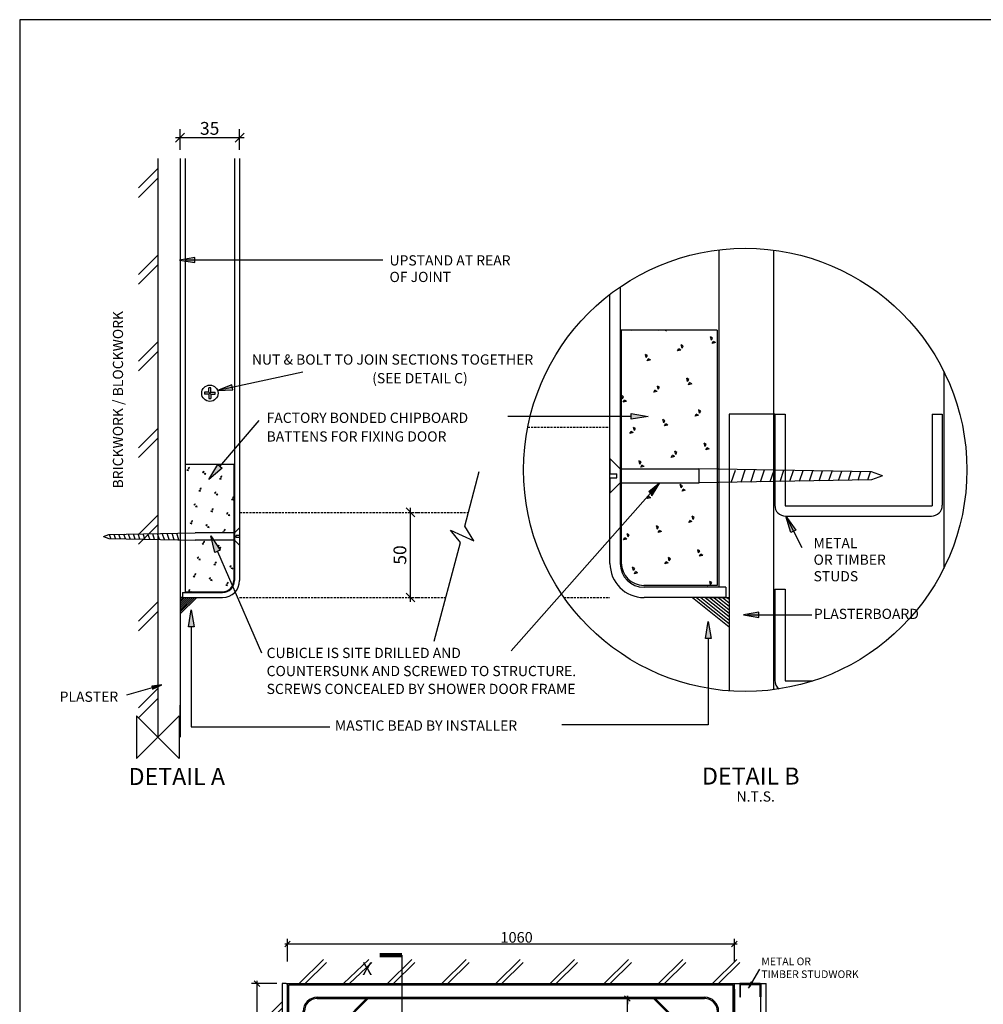
# Model space of a CAD drawing. Units: millimetres. Extents: x 1 to 1188, y 10 to 831.
# Drawn here: x 1 to 411, y 412 to 831 of the extents above; entities that cross this region are included whole.
import ezdxf

# ---------------------------------------------------------------- set-up
doc = ezdxf.new("R2010")
doc.units = ezdxf.units.MM
doc.linetypes.add('HIDDEN', pattern=[1.905, 1.27, -0.635])
for name, color, linetype in [('APPLICATION', 3, 'Continuous'), ('DETAIL', 2, 'Continuous'), ('DIMS', 7, 'Continuous'), ('ORIGIN', 6, 'Continuous'), ('SLD-0', 179, 'Continuous'), ('TEXT', 7, 'Continuous')]:
    doc.layers.add(name, color=color, linetype=linetype)
doc.styles.add('SLDTEXTSTYLE0', font='ROMANS')
doc.styles.add('SLDTEXTSTYLE2', font='ROMANT')

# ---------------------------------------------------------------- blocks, each defined once
blk = doc.blocks.new('SW_NOTE_0_65')
at = {"layer": 'TEXT', "color": 0, "insert": (0, 23.2), "char_height": 18, "attachment_point": 1, "style": 'SLDTEXTSTYLE0'}
blk.add_mtext('SOAP DISH', dxfattribs=at)
blk = doc.blocks.new('SW_NOTE_0_66')
at = {"layer": 'TEXT', "color": 0, "insert": (0, 23.2), "char_height": 18, "attachment_point": 1, "style": 'SLDTEXTSTYLE0'}
blk.add_mtext('PLASTER', dxfattribs=at)
blk = doc.blocks.new('SW_NOTE_0_67')
at = {"layer": 'DIMS', "color": 0, "insert": (-32.2, 36.2), "char_height": 25, "attachment_point": 2, "rotation": 90, "style": 'SLDTEXTSTYLE0'}
blk.add_mtext('720', dxfattribs=at)
blk = doc.blocks.new('SW_NOTE_0_68')
at = {"layer": 'TEXT', "color": 0, "insert": (0, 48.3), "char_height": 37.5, "attachment_point": 1, "style": 'SLDTEXTSTYLE0'}
blk.add_mtext('PLAN  1 - 1', dxfattribs=at)
blk = doc.blocks.new('SW_NOTE_0_69')
at = {"layer": 'TEXT', "color": 0, "insert": (0, 38.7), "char_height": 30, "attachment_point": 1, "style": 'SLDTEXTSTYLE2'}
blk.add_mtext('X', dxfattribs=at)
blk = doc.blocks.new('SW_NOTE_0_70')
at = {"layer": 'TEXT', "color": 0, "insert": (0, 38.7), "char_height": 30, "attachment_point": 1, "style": 'SLDTEXTSTYLE2'}
blk.add_mtext('A', dxfattribs=at)
blk = doc.blocks.new('SW_NOTE_0_71')
at = {"layer": 'DIMS', "color": 0, "insert": (36.2, 32.2), "char_height": 25, "attachment_point": 2, "style": 'SLDTEXTSTYLE0'}
blk.add_mtext('982', dxfattribs=at)
blk = doc.blocks.new('SW_NOTE_0_72')
at = {"layer": 'TEXT', "color": 0, "insert": (0, 23.2), "char_height": 18, "attachment_point": 1, "style": 'SLDTEXTSTYLE0'}
blk.add_mtext('SOAP DISH', dxfattribs=at)
blk = doc.blocks.new('SW_NOTE_0_73')
at = {"layer": 'DIMS', "color": 0, "insert": (-32.2, 36.2), "char_height": 25, "attachment_point": 2, "rotation": 90, "style": 'SLDTEXTSTYLE0'}
blk.add_mtext('639', dxfattribs=at)
blk = doc.blocks.new('SW_NOTE_0_74')
at = {"layer": 'DIMS', "color": 0, "insert": (36.2, 32.2), "char_height": 25, "attachment_point": 2, "style": 'SLDTEXTSTYLE0'}
blk.add_mtext('982', dxfattribs=at)
blk = doc.blocks.new('SW_NOTE_0_75')
at = {"layer": 'TEXT', "color": 0, "insert": (0, 38.7), "char_height": 30, "attachment_point": 1, "style": 'SLDTEXTSTYLE2'}
blk.add_mtext('X', dxfattribs=at)
blk = doc.blocks.new('SW_NOTE_0_76')
at = {"layer": 'DIMS', "color": 0, "insert": (48.3, 32.2), "char_height": 25, "attachment_point": 2, "style": 'SLDTEXTSTYLE0'}
blk.add_mtext('1060', dxfattribs=at)
blk = doc.blocks.new('SW_NOTE_0_77')
at = {"layer": 'TEXT', "color": 0, "insert": (0, 23.2), "char_height": 18, "attachment_point": 1, "style": 'SLDTEXTSTYLE0'}
blk.add_mtext('PLASTERBOARD', dxfattribs=at)
blk = doc.blocks.new('SW_NOTE_0_78')
at = {"layer": 'TEXT', "color": 0, "insert": (0, 38.7), "char_height": 30, "attachment_point": 1, "style": 'SLDTEXTSTYLE2'}
blk.add_mtext('B', dxfattribs=at)
blk = doc.blocks.new('SW_NOTE_0_79')
at = {"layer": 'TEXT', "color": 0, "insert": (0, 23.2), "char_height": 18, "attachment_point": 1, "style": 'SLDTEXTSTYLE0'}
blk.add_mtext('TIMBER STUDWORK', dxfattribs=at)
blk = doc.blocks.new('SW_NOTE_0_80')
at = {"layer": 'TEXT', "color": 0, "insert": (0, 23.2), "char_height": 18, "attachment_point": 1, "style": 'SLDTEXTSTYLE0'}
blk.add_mtext('METAL OR', dxfattribs=at)
blk = doc.blocks.new('650DX PLAN 11')
at = {"layer": 'APPLICATION'}
for p, q in [((27.7, 741.9), (84.8, 798.9)), ((41.9, 741.9), (91.9, 791.9)), ((131.4, 741.9), (191.5, 798.9)), ((145.5, 741.9), (198.5, 791.9)), ((235.3, 741.9), (292.4, 798.9)), ((249.4, 741.9), (299.4, 791.9)), ((362.6, 741.9), (419.6, 798.9)), ((376.7, 741.9), (426.7, 791.9)), ((489.9, 741.9), (546.9, 798.9)), ((504, 741.9), (554, 791.9)), ((617.1, 741.9), (674.2, 798.9)), ((631.3, 741.9), (681.3, 791.9)), ((744.4, 741.9), (801.5, 798.9)), ((758.6, 741.9), (808.6, 791.9)), ((871.7, 741.9), (928.8, 798.9)), ((885.8, 741.9), (935.8, 791.9)), ((999, 741.9), (1056, 798.9)), ((1013.1, 741.9), (1063.1, 791.9)), ((-41.1, 670.1), (-12.4, 698.8)), ((-41.1, 655.9), (-12.4, 684.6)), ((-41.1, 528.6), (-12.4, 557.3)), ((-41.1, 515.5), (-12.4, 544.2)), ((-41.1, 388.2), (-12.4, 416.9)), ((-41.1, 374.1), (-12.4, 402.8)), ((-41.1, 260.9), (-12.4, 289.6)), ((-41.1, 246.8), (-12.4, 275.5)), ((-41.1, 183.7), (-12.4, 212.4)), ((-41.1, 169.5), (-12.4, 198.2)), ((-41.1, 56.4), (-12.4, 85.1)), ((-41.1, 42.2), (-12.4, 70.9))]:
    blk.add_line(p, q, dxfattribs=at)
at = {"layer": 'DETAIL'}
for p, q in [((-12.4, 741.9), (-12.4, 47.8)), ((-2.9, 741.9), (-12.4, 741.9)), ((-2.9, 741.9), (1125.1, 741.9)), ((0.1, 49.9), (0.1, 741.9)), ((1050.1, 49.9), (1050.1, 741.9)), ((1064.6, 710.9), (1064.6, 741.9)), ((1110.6, 710.9), (1110.6, 741.9)), ((1112.6, -13.9), (1112.6, 741.9)), ((1125.1, -26.4), (1125.1, 741.9)), ((3.1, 738.9), (1047.1, 738.9)), ((3.1, 49.9), (3.1, 738.9)), ((1047.1, 49.9), (1047.1, 738.9)), ((1062.6, 739.9), (1112.6, 739.9)), ((190.1, 706.9), (40.1, 556.9)), ((67.1, 709.9), (983.1, 709.9)), ((70.1, 706.9), (980.1, 706.9)), ((185.9, 706.9), (130.7, 651.7)), ((860.1, 706.9), (1010.1, 556.9)), ((864.4, 706.9), (919.6, 651.7)), ((1062.6, 710.9), (1064.6, 710.9)), ((1110.6, 710.9), (1112.6, 710.9)), ((37.1, 49.9), (37.1, 676.9)), ((40.1, 46.9), (40.1, 676.9)), ((1010.1, 46.9), (1010.1, 676.9)), ((1013.1, 49.9), (1013.1, 676.9)), ((130.7, 651.7), (132.8, 649.5)), ((919.6, 651.7), (917.5, 649.5)), ((95.3, 616.3), (40.1, 561.1)), ((95.3, 616.3), (97.5, 614.2)), ((954.9, 616.3), (952.8, 614.2)), ((954.9, 616.3), (1010.1, 561.1)), ((1062.6, 442.4), (1064.6, 442.4)), ((1064.6, 411.4), (1064.6, 442.4)), ((1110.6, 411.4), (1110.6, 442.4)), ((1110.6, 442.4), (1112.6, 442.4)), ((1062.6, 413.4), (1112.6, 413.4)), ((1062.6, 411.4), (1112.6, 411.4)), ((40.1, 96.9), (1010.1, 96.9)), ((1062.6, 98.5), (1050.1, 98.5)), ((1062.6, 49.9), (1062.6, 98.5)), ((-12.4, 47.8), (-12.4, -36.6)), ((0.1, 50.8), (0.1, -36.6)), ((5.4, 49.9), (37.1, 49.9)), ((5.4, 46.9), (5.4, 49.9)), ((5.4, 46.9), (40.1, 46.9)), ((40.1, 46.9), (1010.1, 46.9)), ((1010.1, 46.9), (1050.1, 46.9)), ((1013.1, 49.9), (1050.1, 49.9)), ((1050.1, 53.8), (1050.1, -26.4)), ((1050.1, 46.9), (1050.1, 49.9)), ((1062.6, 49.9), (1064.6, 49.9)), ((1064.6, 49.9), (1064.6, -12.1)), ((1110.6, 49.9), (1110.6, -12.1)), ((1110.6, 49.9), (1112.6, 49.9)), ((1062.6, 21.9), (1062.6, -13.9)), ((1062.6, 20.9), (1112.6, 20.9)), ((1062.6, 18.9), (1112.6, 18.9)), ((1062.6, 16.9), (1112.6, 16.9)), ((1062.6, -12.1), (1064.6, -12.1)), ((1112.6, -13.9), (1062.6, -13.9)), ((1110.6, -12.1), (1112.6, -12.1)), ((1125.1, -26.4), (1050.1, -26.4))]:
    blk.add_line(p, q, dxfattribs=at)
at = {"layer": 'DETAIL', "linetype": 'Continuous'}
for p, q in [((794.4, 741.9), (811.2, 741.9)), ((1050.1, 729.2), (1050.1, 453.8)), ((0.1, 135.4), (0.1, 478.8)), ((1010.1, 478.7), (1010.1, 478.8)), ((40.1, 454), (40.1, 453.8)), ((1010.1, 454), (1010.1, 453.8)), ((798.8, 96.9), (786.2, 96.9))]:
    blk.add_line(p, q, dxfattribs=at)
at = {"layer": 'DETAIL'}
for centre, radius, start, end in [((70.1, 676.9), 33, 90, 180), ((70.1, 676.9), 30, 90, 180), ((980.1, 676.9), 33, 0, 90), ((980.1, 676.9), 30, 0, 90)]:
    blk.add_arc(centre, radius, start, end, dxfattribs=at)
at = {"layer": 'DIMS', "color": 7, "linetype": 'Continuous'}
for p, q in [((-6.4, 828.5), (6.6, 841.5)), ((-6.4, 835), (1056.6, 835)), ((0.1, 794.2), (0.1, 847.5)), ((1043.6, 828.5), (1056.6, 841.5)), ((1050.1, 794.2), (1050.1, 847.5)), ((-24.9, 741.9), (-84, 741.9)), ((-65, 735.4), (-78, 748.4)), ((-71.5, 748.4), (-71.5, 30.8)), ((808.5, 706.9), (786.2, 706.9)), ((805.2, 700.4), (792.2, 713.4)), ((805.2, 700.4), (792.2, 713.4)), ((794.4, 706.9), (811.2, 706.9)), ((798.7, 90.4), (798.7, 713.4)), ((798.7, 713.4), (798.7, 693.9)), ((33.6, 459.8), (46.6, 472.8)), ((33.6, 459.8), (46.6, 472.8)), ((33.6, 466.3), (1016.6, 466.3)), ((33.6, 466.3), (53.1, 466.3)), ((40.1, 466.3), (40.1, 453.8)), ((1016.6, 466.3), (997.1, 466.3)), ((1003.6, 459.8), (1016.6, 472.8)), ((1003.6, 459.8), (1016.6, 472.8)), ((805.2, 90.4), (792.2, 103.4)), ((-65, 35.4), (-78, 48.4)), ((-65, 35.4), (-78, 48.4)), ((-24.9, 41.9), (-84, 41.9))]:
    blk.add_line(p, q, dxfattribs=at)
at = {"layer": 'DIMS', "linetype": 'Continuous'}
for p, q in [((40.1, 37.4), (40.1, -69.4)), ((1010.1, 37.4), (1010.1, -69.4)), ((33.6, -63.4), (46.6, -50.4)), ((33.6, -56.9), (1016.6, -56.9)), ((1003.6, -63.4), (1016.6, -50.4))]:
    blk.add_line(p, q, dxfattribs=at)
at = {"layer": 'ORIGIN'}
for p, q in [((-25, 75), (-25, 25)), ((-25, 25), (30, 75)), ((30, 25), (-25, 75)), ((30, 75), (30, 25))]:
    blk.add_line(p, q, dxfattribs=at)
at = {"layer": 'TEXT', "lineweight": 140}
for p, q in [((269, 809), (217.5, 809)), ((269, 6), (217.5, 6))]:
    blk.add_line(p, q, dxfattribs=at)
at = {"layer": 'TEXT'}
for p, q in [((269, 809), (269, 651.4)), ((1090.8, 744), (1109.8, 775.5)), ((112.6, 655), (139.2, 615.7)), ((937.6, 655), (911.1, 615.7)), ((269, 151.8), (269, 6)), ((-43.4, -38.3), (-58.7, -51.8)), ((-27.5, -24.4), (-48.9, -35.4)), ((-48.9, -35.4), (-43.4, -38.3)), ((1075.3, -33.3), (1088.5, -51.2)), ((1100.8, -32.9), (1088.5, -51.2))]:
    blk.add_line(p, q, dxfattribs=at)
for centre, radius in [((36.9, 93.9), 96.4), ((1011.6, 93.9), 96.4), ((497.5, -123.2), 38.5), ((662.4, -122.3), 38.5)]:
    blk.add_circle(centre, radius, dxfattribs=at)
at = {"layer": 'DIMS', "color": 7}
for name, p in [('SW_NOTE_0_76', (490.2, 830.9)), ('SW_NOTE_0_74', (475.3, 462)), ('SW_NOTE_0_73', (801.9, 344.6)), ('SW_NOTE_0_67', (-69.5, 316.5)), ('SW_NOTE_0_71', (475.2, -61.2))]:
    blk.add_blockref(name, p, dxfattribs=at)
at = {"layer": 'TEXT', "color": 7}
for name, p in [('SW_NOTE_0_75', (175.8, 753.4)), ('SW_NOTE_0_80', (1113.4, 779.9)), ('SW_NOTE_0_79', (1113.4, 749.8)), ('SW_NOTE_0_72', (148.3, 594.1)), ('SW_NOTE_0_65', (810, 586.8)), ('SW_NOTE_0_70', (67.2, 117.7)), ('SW_NOTE_0_78', (950.8, 117.7)), ('SW_NOTE_0_69', (180.8, -1.9)), ('SW_NOTE_0_66', (-102.1, -93.2)), ('SW_NOTE_0_77', (1039, -93.9)), ('SW_NOTE_0_68', (269.1, -153.1))]:
    blk.add_blockref(name, p, dxfattribs=at)
blk = doc.blocks.new('SW_NOTE_0')
at = {"layer": 'TEXT', "color": 0, "insert": (0, 12.89), "char_height": 10, "attachment_point": 1, "style": 'SLDTEXTSTYLE0'}
blk.add_mtext('DETAIL A', dxfattribs=at)
blk = doc.blocks.new('SW_NOTE_0_1')
at = {"layer": 'TEXT', "color": 0, "insert": (0, 7.73), "char_height": 6, "attachment_point": 1, "style": 'SLDTEXTSTYLE0'}
blk.add_mtext('PLASTER', dxfattribs=at)
blk = doc.blocks.new('SW_NOTE_0_2')
at = {"layer": 'TEXT', "color": 0, "insert": (0, 7.73), "char_height": 6, "attachment_point": 1, "style": 'SLDTEXTSTYLE0'}
blk.add_mtext('MASTIC BEAD BY INSTALLER', dxfattribs=at)
blk = doc.blocks.new('SW_NOTE_0_3')
at = {"layer": 'TEXT', "color": 0, "insert": (0, 7.73), "char_height": 6, "attachment_point": 1, "style": 'SLDTEXTSTYLE0'}
blk.add_mtext('SCREWS CONCEALED BY SHOWER DOOR FRAME', dxfattribs=at)
blk = doc.blocks.new('SW_NOTE_0_4')
at = {"layer": 'TEXT', "color": 0, "insert": (0, 7.73), "char_height": 6, "attachment_point": 1, "style": 'SLDTEXTSTYLE0'}
blk.add_mtext('COUNTERSUNK AND SCREWED TO STRUCTURE.', dxfattribs=at)
blk = doc.blocks.new('SW_NOTE_0_5')
at = {"layer": 'TEXT', "color": 0, "insert": (0, 7.73), "char_height": 6, "attachment_point": 1, "style": 'SLDTEXTSTYLE0'}
blk.add_mtext('CUBICLE IS SITE DRILLED AND', dxfattribs=at)
blk = doc.blocks.new('SW_NOTE_0_6')
at = {"layer": 'TEXT', "color": 0, "insert": (0, 7.73), "char_height": 6, "attachment_point": 1, "style": 'SLDTEXTSTYLE0'}
blk.add_mtext('NUT & BOLT TO JOIN SECTIONS TOGETHER', dxfattribs=at)
blk = doc.blocks.new('SW_NOTE_0_7')
at = {"layer": 'TEXT', "color": 0, "insert": (-7.73, 0), "char_height": 6, "attachment_point": 1, "rotation": 90, "style": 'SLDTEXTSTYLE0'}
blk.add_mtext('BRICKWORK / BLOCKWORK', dxfattribs=at)
blk = doc.blocks.new('SW_NOTE_0_8')
at = {"layer": 'DIMS', "color": 0, "insert": (7.27, 9.69), "char_height": 7.52, "attachment_point": 2, "style": 'SLDTEXTSTYLE0'}
blk.add_mtext('35', dxfattribs=at)
blk = doc.blocks.new('SW_NOTE_0_9')
at = {"layer": 'TEXT', "color": 0, "insert": (0, 7.73), "char_height": 6, "attachment_point": 1, "style": 'SLDTEXTSTYLE0'}
blk.add_mtext('FACTORY BONDED CHIPBOARD', dxfattribs=at)
blk = doc.blocks.new('SW_NOTE_0_10')
at = {"layer": 'TEXT', "color": 0, "insert": (0, 7.73), "char_height": 6, "attachment_point": 1, "style": 'SLDTEXTSTYLE0'}
blk.add_mtext('BATTENS FOR FIXING DOOR', dxfattribs=at)
blk = doc.blocks.new('SW_NOTE_0_11')
at = {"layer": 'TEXT', "color": 0, "insert": (0, 7.73), "char_height": 6, "attachment_point": 1, "style": 'SLDTEXTSTYLE0'}
blk.add_mtext('(SEE DETAIL C)', dxfattribs=at)
blk = doc.blocks.new('SW_NOTE_0_12')
at = {"layer": 'DIMS', "color": 0, "insert": (-9.67, 0), "char_height": 7.5, "attachment_point": 1, "rotation": 90, "style": 'SLDTEXTSTYLE0'}
blk.add_mtext('50', dxfattribs=at)
blk = doc.blocks.new('SW_NOTE_0_13')
at = {"layer": 'TEXT', "color": 0, "insert": (0, 7.73), "char_height": 6, "attachment_point": 1, "style": 'SLDTEXTSTYLE0'}
blk.add_mtext('UPSTAND AT REAR', dxfattribs=at)
blk = doc.blocks.new('SW_NOTE_0_14')
at = {"layer": 'TEXT', "color": 0, "insert": (0, 7.73), "char_height": 6, "attachment_point": 1, "style": 'SLDTEXTSTYLE0'}
blk.add_mtext('OF JOINT', dxfattribs=at)
blk = doc.blocks.new('SW_NOTE_0_15')
at = {"layer": 'TEXT', "color": 0, "insert": (0, 7.73), "char_height": 6, "attachment_point": 1, "style": 'SLDTEXTSTYLE0'}
blk.add_mtext('PLASTERBOARD', dxfattribs=at)
blk = doc.blocks.new('SW_NOTE_0_16')
at = {"layer": 'TEXT', "color": 0, "insert": (0, 12.89), "char_height": 10, "attachment_point": 1, "style": 'SLDTEXTSTYLE0'}
blk.add_mtext('DETAIL B', dxfattribs=at)
blk = doc.blocks.new('SW_NOTE_0_17')
at = {"layer": 'TEXT', "color": 0, "insert": (0, 7.73), "char_height": 6, "attachment_point": 1, "style": 'SLDTEXTSTYLE0'}
blk.add_mtext('STUDS', dxfattribs=at)
blk = doc.blocks.new('SW_NOTE_0_18')
at = {"layer": 'TEXT', "color": 0, "insert": (0, 7.73), "char_height": 6, "attachment_point": 1, "style": 'SLDTEXTSTYLE0'}
blk.add_mtext('OR TIMBER', dxfattribs=at)
blk = doc.blocks.new('SW_NOTE_0_19')
at = {"layer": 'TEXT', "color": 0, "insert": (0, 7.73), "char_height": 6, "attachment_point": 1, "style": 'SLDTEXTSTYLE0'}
blk.add_mtext('METAL', dxfattribs=at)
blk = doc.blocks.new('SW_NOTE_0_20')
at = {"layer": 'TEXT', "color": 0, "insert": (0, 7.73), "char_height": 6, "attachment_point": 1, "style": 'SLDTEXTSTYLE0'}
blk.add_mtext('N.T.S.', dxfattribs=at)
blk = doc.blocks.new('_X9')
at = {"layer": 'DETAIL', "color": 2}
for p, q in [((1277.3, 664.7), (1278.8, 665.6)), ((1279.7, 664), (1278.8, 665.6)), ((1279.4, 668), (1280.9, 668.8)), ((1280.3, 666.4), (1279.4, 668)), ((1280.3, 666.4), (1280.9, 668.8)), ((1277.3, 664.7), (1279.7, 664)), ((1300.9, 662.2), (1302.5, 663.1)), ((1301.8, 660.7), (1300.9, 662.2)), ((1301.8, 660.7), (1302.5, 663.1)), ((1302.7, 659.2), (1304.2, 660)), ((1302.7, 659.2), (1305.1, 658.5)), ((1305.1, 658.5), (1304.2, 660)), ((1325.1, 651.9), (1326.6, 652.8)), ((1325.1, 651.9), (1327.5, 651.2)), ((1327.5, 651.2), (1326.6, 652.8)), ((1327.2, 655.1), (1328.8, 656)), ((1328.1, 653.6), (1327.2, 655.1)), ((1328.1, 653.6), (1328.7, 656)), ((1274.8, 641), (1274.8, 641.1)), ((1274.8, 641), (1274.8, 641)), ((1296.9, 637.6), (1298.4, 638.5)), ((1297.8, 636.1), (1296.9, 637.6)), ((1297.8, 636.1), (1298.4, 638.5)), ((1294.8, 634.4), (1296.3, 635.3)), ((1294.8, 634.4), (1297.2, 633.7)), ((1297.2, 633.7), (1296.3, 635.3)), ((1318.4, 631.9), (1320, 632.8)), ((1319.3, 630.4), (1318.4, 631.9)), ((1319.3, 630.4), (1320, 632.7)), ((1320.2, 628.8), (1321.7, 629.7)), ((1320.2, 628.8), (1322.6, 628.2)), ((1322.6, 628.2), (1321.7, 629.7)), ((1342.6, 621.6), (1344.1, 622.4)), ((1345, 620.9), (1344.1, 622.4)), ((1344.7, 624.8), (1346.3, 625.7)), ((1345.6, 623.3), (1344.7, 624.8)), ((1345.6, 623.3), (1346.2, 625.7)), ((1288.1, 614.4), (1289.7, 615.3)), ((1289, 612.9), (1288.1, 614.4)), ((1289, 612.9), (1289.6, 615.2)), ((1289.9, 611.3), (1291.4, 612.2)), ((1289.9, 611.3), (1292.3, 610.7)), ((1292.3, 610.7), (1291.4, 612.2)), ((1314.4, 607.3), (1315.9, 608.2)), ((1315.3, 605.8), (1314.4, 607.3)), ((1315.3, 605.8), (1315.9, 608.2)), ((1342.6, 621.6), (1345, 620.9)), ((1312.3, 604.1), (1313.8, 604.9)), ((1312.3, 604.1), (1314.7, 603.4)), ((1314.7, 603.4), (1313.8, 604.9)), ((1335.9, 601.6), (1337.5, 602.4)), ((1336.8, 600.1), (1335.9, 601.6)), ((1336.8, 600), (1337.5, 602.4)), ((1337.7, 598.5), (1339.2, 599.4)), ((1337.7, 598.5), (1340.1, 597.9)), ((1340.1, 597.9), (1339.2, 599.4)), ((1282, 586.6), (1283.5, 587.4)), ((1282, 586.6), (1284.3, 585.9)), ((1284.4, 585.9), (1283.5, 587.4)), ((1284.1, 589.8), (1285.6, 590.7)), ((1285, 588.3), (1284.1, 589.8)), ((1285, 588.3), (1285.6, 590.7)), ((1305.6, 584.1), (1307.2, 584.9)), ((1306.5, 582.6), (1305.6, 584.1)), ((1306.5, 582.5), (1307.1, 584.9)), ((1307.4, 581), (1308.9, 581.9)), ((1307.4, 581), (1309.8, 580.4)), ((1309.8, 580.4), (1308.9, 581.9)), ((1329.8, 573.8), (1331.3, 574.6)), ((1329.8, 573.8), (1332.2, 573.1)), ((1332.2, 573.1), (1331.3, 574.6)), ((1331.9, 577), (1333.4, 577.9)), ((1332.8, 575.5), (1331.9, 577)), ((1332.8, 575.5), (1333.4, 577.9)), ((1299.5, 556.3), (1301, 557.1)), ((1299.5, 556.3), (1301.8, 555.6)), ((1301.9, 555.6), (1301, 557.1)), ((1301.6, 559.5), (1303.1, 560.4)), ((1302.5, 558), (1301.6, 559.5)), ((1302.5, 558), (1303.1, 560.4)), ((1323.1, 553.8), (1324.7, 554.6)), ((1324, 552.2), (1323.1, 553.8)), ((1324, 552.2), (1324.6, 554.6)), ((1324.9, 550.7), (1326.4, 551.6)), ((1324.9, 550.7), (1327.3, 550.1)), ((1327.3, 550.1), (1326.4, 551.6)), ((1292.8, 536.3), (1294.3, 537.1)), ((1293.7, 534.7), (1292.8, 536.3)), ((1293.7, 534.7), (1294.3, 537.1)), ((1294.6, 533.2), (1296.1, 534.1)), ((1294.6, 533.2), (1297, 532.6)), ((1297, 532.6), (1296.1, 534.1)), ((1317, 525.9), (1318.5, 526.8)), ((1317, 525.9), (1319.3, 525.3)), ((1319.4, 525.3), (1318.5, 526.8)), ((1319.1, 529.2), (1320.6, 530.1)), ((1320, 527.7), (1319.1, 529.2)), ((1320, 527.7), (1320.6, 530.1)), ((1340.6, 523.4), (1342.2, 524.3)), ((1341.5, 521.9), (1340.6, 523.4)), ((1341.5, 521.9), (1342.1, 524.3)), ((1342.4, 520.4), (1343.9, 521.3)), ((1344.8, 519.8), (1343.9, 521.3)), ((1286.6, 508.4), (1289, 507.8)), ((1286.7, 508.4), (1288.2, 509.3)), ((1289, 507.8), (1288.2, 509.3)), ((1288.8, 511.7), (1290.3, 512.6)), ((1289.7, 510.2), (1288.8, 511.7)), ((1289.7, 510.2), (1290.3, 512.6)), ((1310.3, 505.9), (1311.8, 506.8)), ((1311.2, 504.4), (1311.8, 506.8)), ((1342.4, 520.4), (1344.8, 519.8)), ((1311.2, 504.4), (1310.3, 505.9)), ((1312.1, 502.9), (1313.6, 503.8)), ((1312.1, 502.9), (1314.5, 502.3)), ((1314.5, 502.3), (1313.6, 503.8)), ((1334.5, 495.6), (1336, 496.5)), ((1334.5, 495.6), (1336.8, 495)), ((1336.9, 495), (1336, 496.5)), ((1336.6, 498.9), (1338.1, 499.8)), ((1337.5, 497.4), (1336.6, 498.9)), ((1337.5, 497.4), (1338.1, 499.8)), ((1280, 488.4), (1281.5, 489.3)), ((1280.9, 486.9), (1280, 488.4)), ((1280.9, 486.9), (1281.5, 489.3)), ((1282.8, 486), (1283.3, 486.3)), ((1283.5, 486), (1283.3, 486.3))]:
    blk.add_line(p, q, dxfattribs=at)
blk = doc.blocks.new('NUT')
at = {"layer": 'DETAIL'}
for p, q in [((-1.5, 1.5), (-7.8, 1.5)), ((-1.5, 1.5), (-1.5, 7.8)), ((-1.5, -1.5), (1.5, 1.5)), ((-1.5, 1.5), (1.5, -1.5)), ((1.5, 1.5), (1.5, 7.8)), ((1.5, 1.5), (7.8, 1.5)), ((-1.5, -1.5), (-7.8, -1.5)), ((-1.5, -1.5), (-1.5, -7.8)), ((1.5, -1.5), (1.5, -7.8)), ((1.5, -1.5), (7.8, -1.5))]:
    blk.add_line(p, q, dxfattribs=at)
blk.add_circle((0, 0), 12, dxfattribs=at)
for start, end in [(169.1469, 190.8531), (79.1469, 100.8531), (349.1469, 10.8531), (259.1469, 280.8531)]:
    blk.add_arc((0, 0), 7.97, start, end, dxfattribs=at)
blk = doc.blocks.new('650DX DETAIL A-B')
at = {"layer": 'APPLICATION'}
for p, q in [((-11.48, 322.57), (0, 334.05)), ((-11.48, 316.91), (0, 328.39)), ((-11.48, 271.66), (0, 283.14)), ((-11.48, 266), (0, 277.48)), ((-11.48, 220.75), (0, 232.23)), ((-11.48, 215.09), (0, 226.57)), ((-11.48, 169.83), (0, 181.31)), ((-11.48, 164.18), (0, 175.66)), ((-11.48, 118.92), (0, 130.4)), ((-11.48, 113.26), (0, 124.75)), ((-11.48, 68.01), (0, 79.49)), ((-11.48, 62.35), (0, 73.83)), ((-11.48, 17.1), (0, 28.58)), ((-11.35, 11.39), (0.13, 22.87))]:
    blk.add_line(p, q, dxfattribs=at)
at = {"layer": 'DETAIL'}
for p, q in [((0, 339.93), (0, 56.98)), ((13, 339.93), (13, 85.38)), ((16, 339.93), (16, 85.38)), ((45, 339.93), (45, 91.98)), ((48, 339.93), (48, 91.98)), ((329.52, 286.2), (329.52, 87.98)), ((361.52, 286.06), (361.52, 31.98)), ((271.52, 264.42), (271.52, 101.98)), ((265.52, 101.98), (265.52, 260.06)), ((328.39, 239.08), (272.16, 239.08)), ((272.16, 239.08), (272.16, 102.31)), ((278.39, 239.08), (278.25, 238.9)), ((293.77, 239.08), (293.71, 238.9)), ((298.42, 239.08), (298.13, 238.41)), ((328.39, 239.08), (328.39, 89.11)), ((325.78, 234.35), (324.56, 235.05)), ((325.09, 233.13), (324.57, 235.05)), ((325.08, 233.14), (325.78, 234.35)), ((325.59, 231.23), (326.29, 232.44)), ((327.51, 231.73), (325.6, 231.22)), ((327.5, 231.74), (326.29, 232.44)), ((305.25, 226.8), (305.95, 228.02)), ((307.17, 227.31), (305.26, 226.8)), ((307.16, 227.32), (305.95, 228.02)), ((308.56, 229.74), (307.35, 230.44)), ((307.87, 228.52), (307.36, 230.44)), ((307.86, 228.53), (308.56, 229.74)), ((287.53, 224.1), (286.31, 224.8)), ((286.84, 222.89), (286.32, 224.8)), ((286.83, 222.89), (287.53, 224.1)), ((287.34, 220.98), (288.04, 222.19)), ((289.26, 221.49), (287.35, 220.97)), ((289.25, 221.49), (288.04, 222.19)), ((461.52, 214.9), (461.52, 99.01)), ((311.78, 210.1), (310.56, 210.8)), ((311.09, 208.89), (310.57, 210.8)), ((311.08, 208.89), (311.78, 210.1)), ((329.5, 212.8), (329.52, 212.83)), ((329.52, 212.8), (329.51, 212.8)), ((291.25, 202.55), (291.95, 203.77)), ((293.17, 203.06), (291.26, 202.55)), ((293.16, 203.07), (291.95, 203.77)), ((294.56, 205.49), (293.35, 206.19)), ((293.87, 204.27), (293.36, 206.19)), ((293.86, 204.28), (294.56, 205.49)), ((311.59, 206.98), (312.29, 208.19)), ((313.51, 207.49), (311.6, 206.97)), ((313.5, 207.49), (312.29, 208.19)), ((273.53, 199.85), (272.32, 200.55)), ((272.84, 198.64), (272.32, 200.55)), ((272.83, 198.64), (273.53, 199.85)), ((273.34, 196.73), (274.04, 197.94)), ((275.26, 197.24), (273.35, 196.73)), ((275.25, 197.24), (274.04, 197.94)), ((318.81, 191.49), (317.6, 192.19)), ((318.12, 190.27), (317.61, 192.19)), ((318.11, 190.28), (318.81, 191.49)), ((297.78, 185.85), (296.56, 186.55)), ((297.09, 184.64), (296.57, 186.55)), ((297.08, 184.64), (297.78, 185.85)), ((315.5, 188.55), (316.2, 189.77)), ((317.42, 189.06), (315.51, 188.55)), ((317.41, 189.07), (316.2, 189.77)), ((335.52, 189.77), (335.52, 87.98)), ((362.32, 189.77), (335.52, 189.77)), ((362.32, 189.77), (362.32, 136.17)), ((368.32, 189.77), (368.32, 135.77)), ((454.72, 189.77), (454.72, 135.77)), ((460.72, 189.77), (460.72, 136.17)), ((277.25, 178.31), (277.95, 179.52)), ((279.16, 178.82), (277.95, 179.52)), ((280.56, 181.24), (279.35, 181.94)), ((279.87, 180.03), (279.36, 181.94)), ((279.86, 180.03), (280.56, 181.24)), ((297.59, 182.73), (298.29, 183.94)), ((299.51, 183.24), (297.6, 182.73)), ((299.5, 183.24), (298.29, 183.94)), ((279.17, 178.81), (277.26, 178.3)), ((304.81, 167.24), (303.6, 167.94)), ((304.12, 166.03), (303.61, 167.94)), ((322.02, 171.85), (320.81, 172.55)), ((321.33, 170.64), (320.82, 172.55)), ((321.32, 170.64), (322.02, 171.85)), ((321.84, 168.73), (322.54, 169.94)), ((323.76, 169.24), (321.85, 168.73)), ((323.75, 169.24), (322.54, 169.94)), ((283.78, 161.61), (282.56, 162.31)), ((283.09, 160.39), (282.57, 162.3)), ((301.5, 164.31), (302.2, 165.52)), ((303.42, 164.81), (301.51, 164.3)), ((303.41, 164.82), (302.2, 165.52)), ((304.11, 166.03), (304.81, 167.24)), ((16, 160.37), (44.6, 160.37)), ((44.6, 160.37), (44.6, 91.98)), ((283.08, 160.39), (283.78, 161.61)), ((283.59, 158.48), (284.29, 159.69)), ((285.51, 158.99), (283.6, 158.48)), ((285.5, 158.99), (284.29, 159.69)), ((180.25, 123.88), (188.75, 155.91)), ((308.02, 147.61), (306.81, 148.31)), ((307.33, 146.39), (306.82, 148.3)), ((307.32, 146.39), (308.02, 147.61)), ((307.84, 144.48), (308.54, 145.69)), ((309.76, 144.99), (307.85, 144.48)), ((309.75, 144.99), (308.54, 145.69)), ((287.5, 140.06), (288.2, 141.27)), ((289.42, 140.57), (287.51, 140.05)), ((289.41, 140.57), (288.2, 141.27)), ((290.81, 142.99), (289.6, 143.69)), ((290.12, 141.78), (289.61, 143.69)), ((290.11, 141.78), (290.81, 142.99)), ((272.37, 128.56), (272.16, 128.41)), ((311.75, 126.06), (312.45, 127.27)), ((313.66, 126.57), (312.45, 127.27)), ((315.06, 128.99), (313.85, 129.69)), ((314.37, 127.78), (313.86, 129.69)), ((314.36, 127.78), (315.06, 128.99)), ((171.78, 121.63), (185.58, 115.33)), ((177.7, 114.26), (171.78, 121.63)), ((185.58, 115.33), (180.25, 123.88)), ((294.02, 123.36), (292.81, 124.06)), ((293.33, 122.14), (292.82, 124.05)), ((293.32, 122.14), (294.02, 123.36)), ((313.67, 126.57), (311.76, 126.05)), ((273.5, 115.81), (274.2, 117.02)), ((275.42, 116.32), (273.51, 115.8)), ((275.41, 116.32), (274.2, 117.02)), ((276.81, 118.75), (275.6, 119.45)), ((276.12, 117.53), (275.61, 119.44)), ((276.11, 117.53), (276.81, 118.75)), ((293.84, 120.23), (294.54, 121.44)), ((295.76, 120.74), (293.85, 120.23)), ((295.75, 120.74), (294.54, 121.44)), ((162.33, 56.37), (177.7, 114.26)), ((318.27, 109.36), (317.06, 110.06)), ((317.58, 108.14), (317.07, 110.05)), ((44.5, 105.11), (44.6, 105.03)), ((301.06, 104.75), (299.85, 105.45)), ((300.37, 103.53), (299.86, 105.44)), ((300.36, 103.53), (301.06, 104.75)), ((317.57, 108.14), (318.27, 109.36)), ((318.09, 106.23), (318.79, 107.44)), ((320.01, 106.74), (318.1, 106.23)), ((320, 106.74), (318.79, 107.44)), ((280.02, 99.11), (278.81, 99.81)), ((279.33, 97.89), (278.82, 99.8)), ((279.32, 97.9), (280.02, 99.11)), ((297.75, 101.81), (298.45, 103.02)), ((299.67, 102.32), (297.76, 101.8)), ((299.66, 102.32), (298.45, 103.02)), ((279.84, 95.98), (280.54, 97.2)), ((281.76, 96.49), (279.85, 95.98)), ((281.75, 96.5), (280.54, 97.2)), ((328.39, 89.11), (285.36, 89.11)), ((333.51, 87.98), (285.52, 87.98)), ((322.56, 88.78), (322.7, 89.02)), ((323.11, 88.78), (322.7, 89.02)), ((325.31, 90.75), (324.1, 91.45)), ((324.62, 89.53), (324.11, 91.44)), ((324.61, 89.53), (325.31, 90.75)), ((333.51, 87.98), (333.51, 81.98)), ((335.52, 87.98), (335.52, 27.14)), ((362.32, 86.98), (362.32, 33.38)), ((368.32, 86.98), (368.32, 32.98)), ((13, 85.38), (13, 0)), ((19.36, 81.98), (13, 75.76)), ((18.2, 81.98), (13, 76.89)), ((17.05, 81.98), (13, 78.03)), ((14.73, 81.98), (13, 80.29)), ((15.89, 81.98), (13, 79.16)), ((13.57, 81.98), (13, 81.42)), ((14.52, 81.98), (13, 81.98)), ((20.52, 81.98), (13, 74.63)), ((21.68, 81.98), (13, 73.5)), ((22.84, 81.98), (13, 72.36)), ((14.52, 84.98), (38, 84.98)), ((14.52, 84.98), (14.52, 81.98)), ((14.52, 81.98), (38, 81.98)), ((16, 85.38), (38, 85.38)), ((333.51, 81.98), (285.52, 81.98)), ((313.9, 81.98), (335.52, 64.69)), ((316.43, 81.98), (335.52, 66.72)), ((318.97, 81.98), (335.52, 68.74)), ((321.5, 81.98), (335.52, 70.77)), ((321.5, 81.98), (335.52, 81.98)), ((324.04, 81.98), (335.52, 72.8)), ((326.58, 81.98), (335.52, 74.83)), ((329.11, 81.98), (335.52, 76.86)), ((331.65, 81.98), (335.52, 78.89)), ((334.18, 81.98), (335.52, 80.92)), ((0, 56.98), (0, 0)), ((13, 56.98), (13, 0)), ((361.52, 31.98), (361.52, 27.85))]:
    blk.add_line(p, q, dxfattribs=at)
at = {"layer": 'DETAIL', "linetype": 'Continuous'}
for p, q in [((362.32, 189.77), (368.32, 189.77)), ((454.72, 189.77), (460.72, 189.77)), ((271.52, 157.66), (265.52, 163.66)), ((265.52, 163.66), (265.52, 154.66)), ((271.52, 157.66), (317.69, 157.66)), ((419.07, 155.81), (317.69, 157.66)), ((317.69, 157.61), (317.69, 149.21)), ((336.78, 149.61), (339.23, 156.85)), ((342.51, 149.72), (344.96, 156.95)), ((348.24, 149.82), (350.69, 157.06)), ((353.97, 149.93), (356.35, 156.96)), ((359.69, 150.03), (362.01, 156.85)), ((365.42, 150.13), (367.66, 156.75)), ((371.15, 150.24), (373.32, 156.65)), ((376.88, 150.34), (378.98, 156.54)), ((382.61, 150.45), (384.64, 156.44)), ((388.33, 150.55), (390.29, 156.33)), ((394.06, 150.66), (395.95, 156.23)), ((265.52, 154.66), (269.52, 154.66)), ((265.52, 152.26), (269.52, 152.26)), ((265.52, 152.26), (265.52, 143.26)), ((269.52, 152.26), (269.52, 154.66)), ((419.07, 151.12), (317.69, 149.26)), ((399.79, 150.76), (401.61, 156.13)), ((405.52, 150.87), (407.27, 156.02)), ((411.25, 150.97), (412.92, 155.92)), ((416.98, 151.08), (418.58, 155.82)), ((425.52, 153.46), (419.07, 155.81)), ((425.52, 153.46), (419.07, 151.12)), ((271.52, 149.26), (265.52, 143.26)), ((271.52, 149.26), (317.69, 149.26)), ((368.32, 135.77), (454.72, 135.77)), ((151.99, 131.98), (153.31, 131.98)), ((368.72, 129.77), (454.32, 129.77)), ((368.72, 129.77), (454.32, 129.77)), ((45, 119.9), (48, 122.9)), ((48, 122.9), (48, 118.4)), ((-32, 117.8), (-28.78, 118.97)), ((-32, 117.8), (-28.78, 116.62)), ((-28.78, 118.97), (21.91, 119.9)), ((-28.78, 116.62), (21.91, 115.7)), ((-27.73, 116.61), (-28.53, 118.98)), ((-24.87, 116.55), (-25.7, 119.03)), ((-22, 116.5), (-22.88, 119.08)), ((-19.14, 116.45), (-20.05, 119.13)), ((-16.27, 116.4), (-17.22, 119.18)), ((-13.41, 116.34), (-14.39, 119.23)), ((-10.54, 116.29), (-11.56, 119.29)), ((-7.68, 116.24), (-8.73, 119.34)), ((-4.82, 116.19), (-5.9, 119.39)), ((-1.95, 116.13), (-3.07, 119.44)), ((0.91, 116.08), (-0.24, 119.49)), ((3.78, 116.03), (2.58, 119.54)), ((6.64, 115.98), (5.41, 119.6)), ((9.5, 115.93), (8.28, 119.54)), ((12.37, 115.87), (11.14, 119.49)), ((45, 119.9), (21.91, 119.9)), ((45, 115.7), (21.91, 115.7)), ((45, 115.7), (48, 112.7)), ((48, 118.4), (46, 118.4)), ((46, 117.2), (46, 118.4)), ((48, 117.2), (46, 117.2)), ((48, 117.2), (48, 112.7)), ((362.32, 86.98), (368.32, 86.98)), ((151.99, 81.98), (153.31, 81.98)), ((368.32, 32.98), (384.63, 32.98)), ((13, 5), (13, 18.71))]:
    blk.add_line(p, q, dxfattribs=at)
at = {"layer": 'DETAIL', "linetype": 'HIDDEN'}
for p, q in [((217.23, 181.98), (265.52, 181.98)), ((48, 131.98), (182.4, 131.98)), ((48, 81.98), (169.13, 81.98)), ((238.56, 81.98), (265.52, 81.98))]:
    blk.add_line(p, q, dxfattribs=at)
at = {"layer": 'DETAIL'}
for centre, radius, start, end in [((368.72, 136.17), 6.4, 180, 270), ((454.32, 136.17), 6.4, 270, 0), ((285.52, 101.98), 20, 180, 270), ((285.52, 101.98), 14, 180, 270), ((285.52, 101.98), 14, 180, 270), ((285.36, 102.31), 13.2, 180, 270), ((38, 91.98), 6.6, 270, 0), ((38, 91.98), 7, 270, 0), ((38, 91.98), 10, 270, 0), ((368.72, 33.38), 6.4, 180, 232.36622)]:
    blk.add_arc(centre, radius, start, end, dxfattribs=at)
at = {"layer": 'DIMS', "color": 7, "linetype": 'Continuous'}
for p, q in [((10.4, 349.51), (15.6, 354.71)), ((13, 344.93), (13, 357.11)), ((45.4, 349.51), (50.6, 354.71)), ((48, 344.93), (48, 357.11)), ((10.4, 352.11), (50.6, 352.11))]:
    blk.add_line(p, q, dxfattribs=at)
at = {"layer": 'DIMS', "linetype": 'Continuous'}
for p, q in [((150.91, 129.38), (145.71, 134.58)), ((148.31, 79.38), (148.31, 134.58)), ((150.91, 79.38), (145.71, 84.58))]:
    blk.add_line(p, q, dxfattribs=at)
at = {"layer": 'ORIGIN'}
for p, q in [((-12.5, 12.5), (-12.5, -12.5)), ((-12.5, -12.5), (12.5, 12.5)), ((12.5, -12.5), (-12.5, 12.5)), ((12.5, 12.5), (12.5, -12.5))]:
    blk.add_line(p, q, dxfattribs=at)
at = {"layer": 'TEXT'}
for p, q in [((16.19, 280.26), (132.11, 280.26)), ((36.24, 203.95), (85.2, 214.56)), ((36.38, 158.97), (59.37, 185.89)), ((277.89, 188.33), (205.5, 188.33)), ((289.31, 143.27), (207.47, 50.66)), ((368.72, 129.77), (378.21, 111.37)), ((34.98, 109.07), (60.8, 49.52)), ((346.32, 71.81), (384.13, 71.81)), ((19.54, 64.72), (19.54, 5.99)), ((323.21, 57.84), (323.21, 7.13)), ((-3.39, 29.02), (-18.49, 24.55)), ((19.54, 5.99), (100.91, 5.99)), ((323.21, 7.13), (237.19, 7.13))]:
    blk.add_line(p, q, dxfattribs=at)
blk.add_circle((344.96, 156.95), 130.16, dxfattribs=at)
at = {"color": 7, "linetype": 'Continuous', "xscale": 0.4000000000000012, "yscale": 0.4000000000000012, "zscale": 0.4000000000000012}
for name, p in [('NUT', (30.5, 201.98)), ('_X9', (-493.9, -109.02))]:
    blk.add_blockref(name, p, dxfattribs=at)
at = {"layer": 'DIMS', "color": 7}
for name, p in [('SW_NOTE_0_8', (23.12, 351.61)), ('SW_NOTE_0_12', (148.04, 101.27))]:
    blk.add_blockref(name, p, dxfattribs=at)
at = {"layer": 'TEXT', "color": 7}
for name, p in [('SW_NOTE_0_13', (136.01, 275.27)), ('SW_NOTE_0_14', (136.01, 265.56)), ('SW_NOTE_0_7', (-18.75, 146.03)), ('SW_NOTE_0_6', (55.2, 217.04)), ('SW_NOTE_0_11', (125.84, 206.09)), ('SW_NOTE_0_9', (63.83, 182.8)), ('SW_NOTE_0_10', (63.83, 171.85)), ('SW_NOTE_0_19', (385.09, 109.19)), ('SW_NOTE_0_18', (385.09, 99.47)), ('SW_NOTE_0_17', (385.09, 89.76)), ('SW_NOTE_0_15', (385.28, 67.64)), ('SW_NOTE_0_5', (63.83, 44.7)), ('SW_NOTE_0_4', (63.83, 34.06)), ('SW_NOTE_0_3', (63.83, 23.57)), ('SW_NOTE_0_1', (-57.73, 18.98)), ('SW_NOTE_0_2', (103.95, 2.05)), ('SW_NOTE_0', (-17.24, -31.04)), ('SW_NOTE_0_16', (319.56, -30.78)), ('SW_NOTE_0_20', (339.85, -39.62))]:
    blk.add_blockref(name, p, dxfattribs=at)

msp = doc.modelspace()

# ---------------------------------------------------------------- hatches: boundary and pattern name
at = {"layer": 'DETAIL'}
for points in [[(307.84, 420.66), (307.48, 420.66), (307.48, 415.04), (307.84, 415.04)], [(316.17, 420.3), (316.17, 420.66), (307.84, 420.66), (307.84, 420.3)], [(316.54, 415.04), (316.17, 415.04), (316.17, 420.66), (316.54, 420.66)]]:
    msp.add_hatch(color=7, dxfattribs=at).paths.add_polyline_path(points, flags=0)
at = {"layer": 'TEXT'}
for points in [[(69.08, 728.63), (75.6, 727.52), (75.6, 729.69)], [(85.17, 673.12), (91.78, 673.36), (91.35, 675.49)], [(261.23, 660.86), (261.23, 663.27), (268.48, 662.07)], [(85.3, 641.57), (87.14, 640), (81.52, 635.28)], [(270.23, 628.77), (268.78, 630.05), (273.34, 633.76)], [(331.37, 613.69), (329.21, 612.61), (327.05, 619.63)], [(86.32, 605.11), (84.1, 604.15), (82.33, 611.28)], [(75.23, 572.49), (72.82, 572.49), (74.02, 579.74)], [(309.08, 577.66), (315.6, 576.55), (315.6, 578.72)], [(295.28, 567.51), (292.86, 567.51), (294.07, 574.76)], [(61.58, 547.86), (57.2, 547.32), (57.61, 545.93)], [(311.19, 418.71), (312.97, 420.8), (312.2, 421.27)]]:
    msp.add_hatch(color=7, dxfattribs=at).paths.add_polyline_path(points, flags=0)

# ---------------------------------------------------------------- linework, layer by layer
at = {"layer": 'DETAIL', "color": 7}
for p, q in [((307.84, 420.66), (307.48, 420.66)), ((307.48, 420.66), (307.48, 415.04)), ((307.84, 415.04), (307.84, 420.66)), ((307.84, 420.66), (307.84, 420.3)), ((316.17, 420.66), (307.84, 420.66)), ((307.84, 420.3), (316.17, 420.3)), ((316.17, 415.04), (316.17, 420.66)), ((316.17, 420.3), (316.17, 420.66)), ((316.54, 420.66), (316.54, 415.04)), ((307.48, 415.04), (307.84, 415.04))]:
    msp.add_line(p, q, dxfattribs=at)
at = {"layer": 'DETAIL'}
for p, q in [((316.17, 420.66), (316.54, 420.66)), ((316.54, 415.04), (316.17, 415.04))]:
    msp.add_line(p, q, dxfattribs=at)
at = {"layer": 'SLD-0', "color": 7}
for p, q in [((1.02, 830.93), (1.02, 9.99)), ((1187.98, 830.93), (1.02, 830.93))]:
    msp.add_line(p, q, dxfattribs=at)
at = {"layer": 'TEXT', "color": 7}
for p, q in [((75.6, 729.69), (69.08, 728.63)), ((75.6, 727.52), (75.6, 729.69)), ((69.08, 728.63), (75.6, 727.52)), ((91.35, 675.49), (85.17, 673.12)), ((91.78, 673.36), (91.35, 675.49)), ((85.17, 673.12), (91.78, 673.36)), ((261.23, 663.27), (268.48, 662.07)), ((261.23, 660.86), (261.23, 663.27)), ((268.48, 662.07), (261.23, 660.86)), ((81.52, 635.28), (85.3, 641.57)), ((85.3, 641.57), (87.14, 640)), ((87.14, 640), (81.52, 635.28)), ((268.78, 630.05), (273.34, 633.76)), ((273.34, 633.76), (270.23, 628.77)), ((270.23, 628.77), (268.78, 630.05)), ((329.21, 612.61), (327.05, 619.63)), ((327.05, 619.63), (331.37, 613.69)), ((331.37, 613.69), (329.21, 612.61)), ((84.1, 604.15), (82.33, 611.28)), ((82.33, 611.28), (86.32, 605.11)), ((86.32, 605.11), (84.1, 604.15)), ((72.82, 572.49), (74.02, 579.74)), ((74.02, 579.74), (75.23, 572.49)), ((315.6, 578.72), (309.08, 577.66)), ((315.6, 576.55), (315.6, 578.72)), ((292.86, 567.51), (294.07, 574.76)), ((294.07, 574.76), (295.28, 567.51)), ((309.08, 577.66), (315.6, 576.55)), ((75.23, 572.49), (72.82, 572.49)), ((295.28, 567.51), (292.86, 567.51)), ((61.58, 547.86), (57.2, 547.32)), ((57.2, 547.32), (57.61, 545.93)), ((57.61, 545.93), (61.58, 547.86)), ((312.2, 421.27), (311.19, 418.71)), ((311.19, 418.71), (312.97, 420.8)), ((312.97, 420.8), (312.2, 421.27))]:
    msp.add_line(p, q, dxfattribs=at)

# ---------------------------------------------------------------- block references
at = {"color": 7, "linetype": 'Continuous'}
for name, p, xscale, yscale, zscale in [('650DX DETAIL A-B', (59.86, 525.59), 0.7246376811594203, 0.7246376811594203, 0.7246376811594203), ('650DX PLAN 11', (114.97, 286.26), 0.1811594202898551, 0.1811594202898551, 0.1811594202898551)]:
    msp.add_blockref(name, p, dxfattribs=dict(at, xscale=xscale, yscale=yscale, zscale=zscale))

doc.saveas('drawing.dxf')
